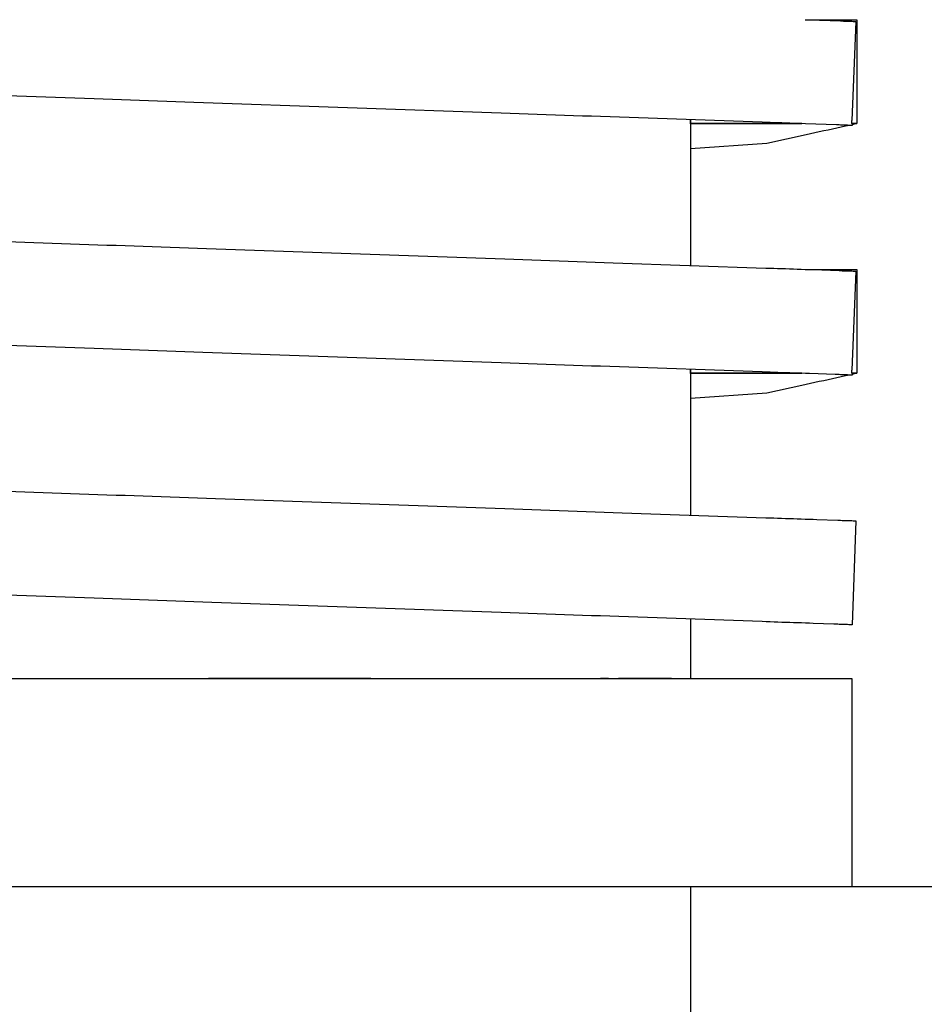
# Model space of a CAD drawing. Units: millimetres. Extents: x -152 to 10382, y -91 to 17004.
# Drawn here: x 939 to 941, y 618 to 621 of the extents above; entities that cross this region are included whole.
import ezdxf

# ---------------------------------------------------------------- set-up
doc = ezdxf.new("R2010")
doc.units = ezdxf.units.MM
doc.layers.add('VG_0_General', color=7, linetype='Continuous')

msp = doc.modelspace()

# ---------------------------------------------------------------- linework, layer by layer
at = {"layer": 'VG_0_General'}
for p, q in [((940.3809, 620.5783), (940.3894, 620.578)), ((940.3809, 620.5783), (940.3894, 620.578)), ((940.3814, 620.5783), (940.3963, 620.5783)), ((940.3814, 620.5783), (940.3963, 620.5783)), ((940.3894, 620.578), (940.457, 620.5757)), ((940.3894, 620.578), (940.457, 620.5757)), ((940.3963, 620.5783), (940.415, 620.5783)), ((940.3963, 620.5783), (940.415, 620.5783)), ((940.415, 620.5783), (940.4337, 620.5783)), ((940.415, 620.5783), (940.4337, 620.5783)), ((940.4337, 620.5783), (940.4523, 620.5783)), ((940.4337, 620.5783), (940.4523, 620.5783)), ((940.4523, 620.5783), (940.471, 620.5783)), ((940.4523, 620.5783), (940.471, 620.5783)), ((940.457, 620.5757), (940.46, 620.5755)), ((940.457, 620.5757), (940.46, 620.5755)), ((940.46, 620.5755), (940.463, 620.5754)), ((940.46, 620.5755), (940.463, 620.5754)), ((940.463, 620.5754), (940.4659, 620.5753)), ((940.463, 620.5754), (940.4659, 620.5753)), ((940.4659, 620.5753), (940.4689, 620.5752)), ((940.4659, 620.5753), (940.4689, 620.5752)), ((940.4689, 620.5752), (940.4718, 620.5751)), ((940.4689, 620.5752), (940.4718, 620.5751)), ((940.471, 620.5783), (940.4897, 620.5783)), ((940.471, 620.5783), (940.4897, 620.5783)), ((940.4718, 620.5751), (940.4748, 620.575)), ((940.4718, 620.5751), (940.4748, 620.575)), ((940.4748, 620.575), (940.4777, 620.5749)), ((940.4748, 620.575), (940.4777, 620.5749)), ((940.4777, 620.5749), (940.4807, 620.5748)), ((940.4777, 620.5749), (940.4807, 620.5748)), ((940.4807, 620.5748), (940.4837, 620.5747)), ((940.4807, 620.5748), (940.4837, 620.5747)), ((940.4896, 620.5745), (940.481, 620.3623)), ((940.4896, 620.5745), (940.481, 620.3623)), ((940.4896, 620.5745), (940.481, 620.3623)), ((940.4837, 620.5747), (940.4866, 620.5746)), ((940.4837, 620.5747), (940.4866, 620.5746)), ((940.4866, 620.5746), (940.4896, 620.5745)), ((940.4866, 620.5746), (940.4896, 620.5745)), ((940.4897, 620.5783), (940.492, 620.5783)), ((940.4897, 620.5783), (940.492, 620.5783)), ((940.492, 620.5783), (940.492, 620.3554)), ((940.492, 620.5783), (940.492, 620.3554)), ((938.8574, 620.4083), (937.8515, 620.4435)), ((938.8574, 620.4083), (937.8515, 620.4435)), ((938.8768, 620.4076), (938.8574, 620.4083)), ((938.8768, 620.4076), (938.8574, 620.4083)), ((938.8962, 620.407), (938.8768, 620.4076)), ((938.8962, 620.407), (938.8768, 620.4076)), ((938.9156, 620.4063), (938.8962, 620.407)), ((938.9156, 620.4063), (938.8962, 620.407)), ((938.935, 620.4056), (938.9156, 620.4063)), ((938.935, 620.4056), (938.9156, 620.4063)), ((938.9544, 620.4049), (938.935, 620.4056)), ((938.9544, 620.4049), (938.935, 620.4056)), ((938.9738, 620.4043), (938.9544, 620.4049)), ((938.9738, 620.4043), (938.9544, 620.4049)), ((938.9932, 620.4036), (938.9738, 620.4043)), ((938.9932, 620.4036), (938.9738, 620.4043)), ((939.0126, 620.4029), (938.9932, 620.4036)), ((939.0126, 620.4029), (938.9932, 620.4036)), ((939.032, 620.4022), (939.0126, 620.4029)), ((939.032, 620.4022), (939.0126, 620.4029)), ((939.0514, 620.4016), (939.032, 620.4022)), ((939.0514, 620.4016), (939.032, 620.4022)), ((939.0708, 620.4009), (939.0514, 620.4016)), ((939.0708, 620.4009), (939.0514, 620.4016)), ((939.7292, 620.3779), (939.0708, 620.4009)), ((939.7292, 620.3779), (939.0708, 620.4009)), ((939.7486, 620.3772), (939.7292, 620.3779)), ((939.7486, 620.3772), (939.7292, 620.3779)), ((939.768, 620.3765), (939.7486, 620.3772)), ((939.768, 620.3765), (939.7486, 620.3772)), ((939.7874, 620.3758), (939.768, 620.3765)), ((939.7874, 620.3758), (939.768, 620.3765)), ((939.8068, 620.3752), (939.7874, 620.3758)), ((939.8068, 620.3752), (939.7874, 620.3758)), ((939.8262, 620.3745), (939.8068, 620.3752)), ((939.8262, 620.3745), (939.8068, 620.3752)), ((939.8456, 620.3738), (939.8262, 620.3745)), ((939.8456, 620.3738), (939.8262, 620.3745)), ((939.865, 620.3731), (939.8456, 620.3738)), ((939.865, 620.3731), (939.8456, 620.3738)), ((939.8844, 620.3725), (939.865, 620.3731)), ((939.8844, 620.3725), (939.865, 620.3731)), ((939.9038, 620.3718), (939.8844, 620.3725)), ((939.9038, 620.3718), (939.8844, 620.3725)), ((939.9232, 620.3711), (939.9038, 620.3718)), ((939.9232, 620.3711), (939.9038, 620.3718)), ((939.9426, 620.3704), (939.9232, 620.3711)), ((939.9426, 620.3704), (939.9232, 620.3711)), ((940.2889, 620.3583), (939.9426, 620.3704)), ((940.2889, 620.3583), (939.9426, 620.3704)), ((940.1345, 620.3637), (940.1345, 620.3552)), ((940.1345, 620.3637), (940.1345, 620.3552)), ((940.1345, 620.3637), (940.1345, 620.3552)), ((940.1351, 620.3637), (940.1351, 620.3554)), ((940.1351, 620.3637), (940.1351, 620.3554)), ((940.1351, 620.3554), (940.1351, 620.3637)), ((940.1351, 620.3554), (940.1351, 620.3637)), ((940.2974, 620.358), (940.2889, 620.3583)), ((940.2974, 620.358), (940.2889, 620.3583)), ((940.3058, 620.3577), (940.2974, 620.358)), ((940.3058, 620.3577), (940.2974, 620.358)), ((940.3142, 620.3575), (940.3058, 620.3577)), ((940.3142, 620.3575), (940.3058, 620.3577)), ((940.3226, 620.3572), (940.3142, 620.3575)), ((940.3226, 620.3572), (940.3142, 620.3575)), ((940.3311, 620.3569), (940.3226, 620.3572)), ((940.3311, 620.3569), (940.3226, 620.3572)), ((940.3395, 620.3566), (940.3311, 620.3569)), ((940.3395, 620.3566), (940.3311, 620.3569)), ((940.3479, 620.3563), (940.3395, 620.3566)), ((940.3479, 620.3563), (940.3395, 620.3566)), ((940.3563, 620.356), (940.3479, 620.3563)), ((940.3563, 620.356), (940.3479, 620.3563)), ((940.3647, 620.3557), (940.3563, 620.356)), ((940.3647, 620.3557), (940.3563, 620.356)), ((940.3732, 620.3554), (940.3647, 620.3557)), ((940.3732, 620.3554), (940.3647, 620.3557)), ((940.4807, 620.3554), (940.481, 620.3623)), ((940.4807, 620.3554), (940.481, 620.3623)), ((940.4807, 620.3554), (940.481, 620.3623)), ((940.1351, 620.3554), (940.1345, 620.3552)), ((940.1351, 620.3554), (940.1345, 620.3552)), ((940.1345, 620.3552), (940.1351, 620.3554)), ((940.1345, 620.3552), (940.1351, 620.3554)), ((940.1351, 620.3551), (940.1345, 620.3552)), ((940.1351, 620.3551), (940.1345, 620.3552)), ((940.1351, 620.3551), (940.1345, 620.3552)), ((940.1351, 620.3551), (940.1345, 620.3552)), ((940.1351, 620.3551), (940.1345, 620.3552)), ((940.1351, 620.3551), (940.1345, 620.3552)), ((940.1351, 620.3551), (940.1345, 620.3552)), ((940.1351, 620.3554), (940.2751, 620.3554)), ((940.1351, 620.3554), (940.2751, 620.3554)), ((940.2751, 620.3554), (940.1351, 620.3554)), ((940.2751, 620.3554), (940.1351, 620.3554)), ((940.1351, 620.3551), (940.1351, 620.0516)), ((940.1351, 620.3551), (940.1351, 620.0516)), ((940.2751, 620.3554), (940.2938, 620.3554)), ((940.2751, 620.3554), (940.2938, 620.3554)), ((940.2938, 620.3554), (940.2751, 620.3554)), ((940.2938, 620.3554), (940.2751, 620.3554)), ((940.2938, 620.3554), (940.3125, 620.3554)), ((940.2938, 620.3554), (940.3125, 620.3554)), ((940.3125, 620.3554), (940.2938, 620.3554)), ((940.3125, 620.3554), (940.2938, 620.3554)), ((940.3125, 620.3554), (940.3312, 620.3554)), ((940.3125, 620.3554), (940.3312, 620.3554)), ((940.3312, 620.3554), (940.3125, 620.3554)), ((940.3312, 620.3554), (940.3125, 620.3554)), ((940.3312, 620.3554), (940.3499, 620.3554)), ((940.3312, 620.3554), (940.3499, 620.3554)), ((940.3499, 620.3554), (940.3312, 620.3554)), ((940.3499, 620.3554), (940.3312, 620.3554)), ((940.3499, 620.3554), (940.3686, 620.3554)), ((940.3499, 620.3554), (940.3686, 620.3554)), ((940.3686, 620.3554), (940.3499, 620.3554)), ((940.3686, 620.3554), (940.3499, 620.3554)), ((940.3686, 620.3554), (940.3736, 620.3554)), ((940.3686, 620.3554), (940.3736, 620.3554)), ((940.3736, 620.3554), (940.3686, 620.3554)), ((940.3736, 620.3554), (940.3686, 620.3554)), ((940.3816, 620.3551), (940.3732, 620.3554)), ((940.3816, 620.3551), (940.3732, 620.3554)), ((940.448, 620.3528), (940.3816, 620.3551)), ((940.448, 620.3528), (940.3816, 620.3551)), ((940.4019, 620.3355), (940.3925, 620.3335)), ((940.4019, 620.3355), (940.3925, 620.3335)), ((940.4113, 620.3376), (940.4019, 620.3355)), ((940.4113, 620.3376), (940.4019, 620.3355)), ((940.4207, 620.3397), (940.4113, 620.3376)), ((940.4207, 620.3397), (940.4113, 620.3376)), ((940.43, 620.3417), (940.4207, 620.3397)), ((940.43, 620.3417), (940.4207, 620.3397)), ((940.4394, 620.3438), (940.43, 620.3417)), ((940.4394, 620.3438), (940.43, 620.3417)), ((940.4488, 620.3459), (940.4394, 620.3438)), ((940.4488, 620.3459), (940.4394, 620.3438)), ((940.451, 620.3527), (940.448, 620.3528)), ((940.451, 620.3527), (940.448, 620.3528)), ((940.4582, 620.3479), (940.4488, 620.3459)), ((940.4582, 620.3479), (940.4488, 620.3459)), ((940.4539, 620.3526), (940.451, 620.3527)), ((940.4539, 620.3526), (940.451, 620.3527)), ((940.4569, 620.3525), (940.4539, 620.3526)), ((940.4569, 620.3525), (940.4539, 620.3526)), ((940.4599, 620.3524), (940.4569, 620.3525)), ((940.4599, 620.3524), (940.4569, 620.3525)), ((940.4676, 620.35), (940.4582, 620.3479)), ((940.4676, 620.35), (940.4582, 620.3479)), ((940.4628, 620.3523), (940.4599, 620.3524)), ((940.4628, 620.3523), (940.4599, 620.3524)), ((940.4658, 620.3522), (940.4628, 620.3523)), ((940.4658, 620.3522), (940.4628, 620.3523)), ((940.4687, 620.3521), (940.4658, 620.3522)), ((940.4687, 620.3521), (940.4658, 620.3522)), ((940.4758, 620.3518), (940.4676, 620.35)), ((940.4758, 620.3518), (940.4676, 620.35)), ((940.4717, 620.352), (940.4687, 620.3521)), ((940.4717, 620.352), (940.4687, 620.3521)), ((940.4746, 620.3518), (940.4717, 620.352)), ((940.4746, 620.3518), (940.4717, 620.352)), ((940.4776, 620.3517), (940.4746, 620.3518)), ((940.4776, 620.3517), (940.4746, 620.3518)), ((940.4818, 620.3516), (940.4776, 620.3517)), ((940.4818, 620.3516), (940.4776, 620.3517)), ((940.4819, 620.3551), (940.4807, 620.3554)), ((940.4819, 620.3551), (940.4807, 620.3554)), ((940.4819, 620.3551), (940.4807, 620.3554)), ((940.4807, 620.3554), (940.492, 620.3554)), ((940.4807, 620.3554), (940.492, 620.3554)), ((940.492, 620.3554), (940.4807, 620.3554)), ((940.492, 620.3554), (940.4807, 620.3554)), ((940.4819, 620.3551), (940.4818, 620.3516)), ((940.4819, 620.3551), (940.4818, 620.3516)), ((940.4863, 620.3541), (940.4819, 620.3531)), ((940.4863, 620.3541), (940.4819, 620.3531)), ((940.492, 620.3554), (940.4863, 620.3541)), ((940.492, 620.3554), (940.4863, 620.3541)), ((940.3831, 620.3314), (940.299, 620.3129)), ((940.3831, 620.3314), (940.299, 620.3129)), ((940.3925, 620.3335), (940.3831, 620.3314)), ((940.3925, 620.3335), (940.3831, 620.3314)), ((940.299, 620.3129), (940.1351, 620.3016)), ((940.299, 620.3129), (940.1351, 620.3016)), ((937.8677, 620.1308), (938.8652, 620.0959)), ((937.8677, 620.1308), (938.8652, 620.0959)), ((938.8652, 620.0959), (938.8846, 620.0952)), ((938.8652, 620.0959), (938.8846, 620.0952)), ((938.8846, 620.0952), (938.904, 620.0946)), ((938.8846, 620.0952), (938.904, 620.0946)), ((938.904, 620.0946), (938.9234, 620.0939)), ((938.904, 620.0946), (938.9234, 620.0939)), ((938.9234, 620.0939), (938.9428, 620.0932)), ((938.9234, 620.0939), (938.9428, 620.0932)), ((938.9428, 620.0932), (938.9622, 620.0925)), ((938.9428, 620.0932), (938.9622, 620.0925)), ((938.9622, 620.0925), (938.9816, 620.0919)), ((938.9622, 620.0925), (938.9816, 620.0919)), ((938.9816, 620.0919), (939.001, 620.0912)), ((938.9816, 620.0919), (939.001, 620.0912)), ((939.001, 620.0912), (939.0204, 620.0905)), ((939.001, 620.0912), (939.0204, 620.0905)), ((939.0204, 620.0905), (939.0398, 620.0898)), ((939.0204, 620.0905), (939.0398, 620.0898)), ((939.0398, 620.0898), (939.0592, 620.0891)), ((939.0398, 620.0898), (939.0592, 620.0891)), ((939.0592, 620.0891), (939.0786, 620.0885)), ((939.0592, 620.0891), (939.0786, 620.0885)), ((939.0786, 620.0885), (939.0979, 620.0878)), ((939.0786, 620.0885), (939.0979, 620.0878)), ((939.0979, 620.0878), (939.737, 620.0655)), ((939.0979, 620.0878), (939.737, 620.0655)), ((939.737, 620.0655), (939.7564, 620.0648)), ((939.737, 620.0655), (939.7564, 620.0648)), ((939.7564, 620.0648), (939.7758, 620.0641)), ((939.7564, 620.0648), (939.7758, 620.0641)), ((939.7758, 620.0641), (939.7952, 620.0634)), ((939.7758, 620.0641), (939.7952, 620.0634)), ((939.7952, 620.0634), (939.8146, 620.0628)), ((939.7952, 620.0634), (939.8146, 620.0628)), ((939.8146, 620.0628), (939.834, 620.0621)), ((939.8146, 620.0628), (939.834, 620.0621)), ((939.834, 620.0621), (939.8534, 620.0614)), ((939.834, 620.0621), (939.8534, 620.0614)), ((939.8534, 620.0614), (939.8728, 620.0607)), ((939.8534, 620.0614), (939.8728, 620.0607)), ((939.8728, 620.0607), (939.8922, 620.0601)), ((939.8728, 620.0607), (939.8922, 620.0601)), ((939.8922, 620.0601), (939.9116, 620.0594)), ((939.8922, 620.0601), (939.9116, 620.0594)), ((939.9116, 620.0594), (939.931, 620.0587)), ((939.9116, 620.0594), (939.931, 620.0587)), ((939.931, 620.0587), (939.9504, 620.058)), ((939.931, 620.0587), (939.9504, 620.058)), ((939.9504, 620.058), (939.9697, 620.0573)), ((939.9504, 620.058), (939.9697, 620.0573)), ((939.9697, 620.0573), (940.2967, 620.0459)), ((939.9697, 620.0573), (940.2967, 620.0459)), ((940.2967, 620.0459), (940.3052, 620.0456)), ((940.2967, 620.0459), (940.3052, 620.0456)), ((940.3052, 620.0456), (940.3136, 620.0453)), ((940.3052, 620.0456), (940.3136, 620.0453)), ((940.3136, 620.0453), (940.322, 620.045)), ((940.3136, 620.0453), (940.322, 620.045)), ((940.322, 620.045), (940.3304, 620.0448)), ((940.322, 620.045), (940.3304, 620.0448)), ((940.3304, 620.0448), (940.3388, 620.0445)), ((940.3304, 620.0448), (940.3388, 620.0445)), ((940.3388, 620.0445), (940.3473, 620.0442)), ((940.3388, 620.0445), (940.3473, 620.0442)), ((940.3473, 620.0442), (940.3557, 620.0439)), ((940.3473, 620.0442), (940.3557, 620.0439)), ((940.3557, 620.0439), (940.3641, 620.0436)), ((940.3557, 620.0439), (940.3641, 620.0436)), ((940.3641, 620.0436), (940.3725, 620.0433)), ((940.3641, 620.0436), (940.3725, 620.0433)), ((940.3725, 620.0433), (940.3809, 620.043)), ((940.3725, 620.0433), (940.3809, 620.043)), ((940.3809, 620.043), (940.3894, 620.0427)), ((940.3809, 620.043), (940.3894, 620.0427)), ((940.3814, 620.043), (940.3963, 620.043)), ((940.3814, 620.043), (940.3963, 620.043)), ((940.3894, 620.0427), (940.3978, 620.0424)), ((940.3894, 620.0427), (940.3978, 620.0424)), ((940.3963, 620.043), (940.415, 620.043)), ((940.3963, 620.043), (940.415, 620.043)), ((940.3978, 620.0424), (940.4541, 620.0404)), ((940.3978, 620.0424), (940.4541, 620.0404)), ((940.415, 620.043), (940.4337, 620.043)), ((940.415, 620.043), (940.4337, 620.043)), ((940.4337, 620.043), (940.4523, 620.043)), ((940.4337, 620.043), (940.4523, 620.043)), ((940.4523, 620.043), (940.471, 620.043)), ((940.4523, 620.043), (940.471, 620.043)), ((940.4541, 620.0404), (940.457, 620.0403)), ((940.4541, 620.0404), (940.457, 620.0403)), ((940.457, 620.0403), (940.46, 620.0402)), ((940.457, 620.0403), (940.46, 620.0402)), ((940.46, 620.0402), (940.463, 620.0401)), ((940.46, 620.0402), (940.463, 620.0401)), ((940.463, 620.0401), (940.4659, 620.04)), ((940.463, 620.0401), (940.4659, 620.04)), ((940.4659, 620.04), (940.4689, 620.0399)), ((940.4659, 620.04), (940.4689, 620.0399)), ((940.4689, 620.0399), (940.4718, 620.0398)), ((940.4689, 620.0399), (940.4718, 620.0398)), ((940.471, 620.043), (940.4897, 620.043)), ((940.471, 620.043), (940.4897, 620.043)), ((940.4718, 620.0398), (940.4748, 620.0397)), ((940.4718, 620.0398), (940.4748, 620.0397)), ((940.4748, 620.0397), (940.4777, 620.0396)), ((940.4748, 620.0397), (940.4777, 620.0396)), ((940.4777, 620.0396), (940.4807, 620.0395)), ((940.4777, 620.0396), (940.4807, 620.0395)), ((940.4807, 620.0395), (940.4837, 620.0394)), ((940.4807, 620.0395), (940.4837, 620.0394)), ((940.4896, 620.0392), (940.481, 619.8269)), ((940.4896, 620.0392), (940.481, 619.8269)), ((940.4896, 620.0392), (940.481, 619.8269)), ((940.4837, 620.0394), (940.4866, 620.0393)), ((940.4837, 620.0394), (940.4866, 620.0393)), ((940.4866, 620.0393), (940.4896, 620.0392)), ((940.4866, 620.0393), (940.4896, 620.0392)), ((940.4897, 620.043), (940.492, 620.043)), ((940.4897, 620.043), (940.492, 620.043)), ((940.492, 620.043), (940.492, 619.8201)), ((940.492, 620.043), (940.492, 619.8201)), ((938.8574, 619.873), (937.8599, 619.9078)), ((938.8574, 619.873), (937.8599, 619.9078)), ((938.8768, 619.8723), (938.8574, 619.873)), ((938.8768, 619.8723), (938.8574, 619.873)), ((938.8962, 619.8716), (938.8768, 619.8723)), ((938.8962, 619.8716), (938.8768, 619.8723)), ((938.9156, 619.871), (938.8962, 619.8716)), ((938.9156, 619.871), (938.8962, 619.8716)), ((938.935, 619.8703), (938.9156, 619.871)), ((938.935, 619.8703), (938.9156, 619.871)), ((938.9544, 619.8696), (938.935, 619.8703)), ((938.9544, 619.8696), (938.935, 619.8703)), ((938.9738, 619.8689), (938.9544, 619.8696)), ((938.9738, 619.8689), (938.9544, 619.8696)), ((938.9932, 619.8683), (938.9738, 619.8689)), ((938.9932, 619.8683), (938.9738, 619.8689)), ((939.0126, 619.8676), (938.9932, 619.8683)), ((939.0126, 619.8676), (938.9932, 619.8683)), ((939.032, 619.8669), (939.0126, 619.8676)), ((939.032, 619.8669), (939.0126, 619.8676)), ((939.0514, 619.8662), (939.032, 619.8669)), ((939.0514, 619.8662), (939.032, 619.8669)), ((939.0708, 619.8656), (939.0514, 619.8662)), ((939.0708, 619.8656), (939.0514, 619.8662)), ((939.0902, 619.8649), (939.0708, 619.8656)), ((939.0902, 619.8649), (939.0708, 619.8656)), ((939.7292, 619.8426), (939.0902, 619.8649)), ((939.7292, 619.8426), (939.0902, 619.8649)), ((939.7486, 619.8419), (939.7292, 619.8426)), ((939.7486, 619.8419), (939.7292, 619.8426)), ((939.768, 619.8412), (939.7486, 619.8419)), ((939.768, 619.8412), (939.7486, 619.8419)), ((939.7874, 619.8405), (939.768, 619.8412)), ((939.7874, 619.8405), (939.768, 619.8412)), ((939.8068, 619.8399), (939.7874, 619.8405)), ((939.8068, 619.8399), (939.7874, 619.8405)), ((939.8262, 619.8392), (939.8068, 619.8399)), ((939.8262, 619.8392), (939.8068, 619.8399)), ((939.8456, 619.8385), (939.8262, 619.8392)), ((939.8456, 619.8385), (939.8262, 619.8392)), ((939.865, 619.8378), (939.8456, 619.8385)), ((939.865, 619.8378), (939.8456, 619.8385)), ((939.8844, 619.8371), (939.865, 619.8378)), ((939.8844, 619.8371), (939.865, 619.8378)), ((939.9038, 619.8365), (939.8844, 619.8371)), ((939.9038, 619.8365), (939.8844, 619.8371)), ((939.9232, 619.8358), (939.9038, 619.8365)), ((939.9232, 619.8358), (939.9038, 619.8365)), ((939.9426, 619.8351), (939.9232, 619.8358)), ((939.9426, 619.8351), (939.9232, 619.8358)), ((939.962, 619.8344), (939.9426, 619.8351)), ((939.962, 619.8344), (939.9426, 619.8351)), ((940.2889, 619.823), (939.962, 619.8344)), ((940.2889, 619.823), (939.962, 619.8344)), ((940.1345, 619.8284), (940.1345, 619.8199)), ((940.1345, 619.8284), (940.1345, 619.8199)), ((940.1345, 619.8284), (940.1345, 619.8199)), ((940.1351, 619.8284), (940.1351, 619.8201)), ((940.1351, 619.8284), (940.1351, 619.8201)), ((940.1351, 619.8201), (940.1351, 619.8284)), ((940.1351, 619.8201), (940.1351, 619.8284)), ((940.1351, 619.8201), (940.1345, 619.8199)), ((940.1351, 619.8201), (940.1345, 619.8199)), ((940.1345, 619.8199), (940.1351, 619.8201)), ((940.1345, 619.8199), (940.1351, 619.8201)), ((940.1351, 619.8198), (940.1345, 619.8199)), ((940.1351, 619.8198), (940.1345, 619.8199)), ((940.1351, 619.8198), (940.1345, 619.8199)), ((940.1351, 619.8198), (940.1345, 619.8199)), ((940.1351, 619.8198), (940.1345, 619.8199)), ((940.1351, 619.8198), (940.1345, 619.8199)), ((940.1351, 619.8198), (940.1345, 619.8199)), ((940.1351, 619.8201), (940.2564, 619.8201)), ((940.1351, 619.8201), (940.2564, 619.8201)), ((940.2564, 619.8201), (940.1351, 619.8201)), ((940.2564, 619.8201), (940.1351, 619.8201)), ((940.1351, 619.8198), (940.1351, 619.5163)), ((940.1351, 619.8198), (940.1351, 619.5163)), ((940.2564, 619.8201), (940.2751, 619.8201)), ((940.2564, 619.8201), (940.2751, 619.8201)), ((940.2751, 619.8201), (940.2564, 619.8201)), ((940.2751, 619.8201), (940.2564, 619.8201)), ((940.2751, 619.8201), (940.2938, 619.8201)), ((940.2751, 619.8201), (940.2938, 619.8201)), ((940.2938, 619.8201), (940.2751, 619.8201)), ((940.2938, 619.8201), (940.2751, 619.8201)), ((940.2974, 619.8227), (940.2889, 619.823)), ((940.2974, 619.8227), (940.2889, 619.823)), ((940.2938, 619.8201), (940.3125, 619.8201)), ((940.2938, 619.8201), (940.3125, 619.8201)), ((940.3125, 619.8201), (940.2938, 619.8201)), ((940.3125, 619.8201), (940.2938, 619.8201)), ((940.3058, 619.8224), (940.2974, 619.8227)), ((940.3058, 619.8224), (940.2974, 619.8227)), ((940.3142, 619.8221), (940.3058, 619.8224)), ((940.3142, 619.8221), (940.3058, 619.8224)), ((940.3125, 619.8201), (940.3312, 619.8201)), ((940.3125, 619.8201), (940.3312, 619.8201)), ((940.3312, 619.8201), (940.3125, 619.8201)), ((940.3312, 619.8201), (940.3125, 619.8201)), ((940.3226, 619.8218), (940.3142, 619.8221)), ((940.3226, 619.8218), (940.3142, 619.8221)), ((940.3311, 619.8215), (940.3226, 619.8218)), ((940.3311, 619.8215), (940.3226, 619.8218)), ((940.3395, 619.8213), (940.3311, 619.8215)), ((940.3395, 619.8213), (940.3311, 619.8215)), ((940.3312, 619.8201), (940.3499, 619.8201)), ((940.3312, 619.8201), (940.3499, 619.8201)), ((940.3499, 619.8201), (940.3312, 619.8201)), ((940.3499, 619.8201), (940.3312, 619.8201)), ((940.3479, 619.821), (940.3395, 619.8213)), ((940.3479, 619.821), (940.3395, 619.8213)), ((940.3563, 619.8207), (940.3479, 619.821)), ((940.3563, 619.8207), (940.3479, 619.821)), ((940.3499, 619.8201), (940.3686, 619.8201)), ((940.3499, 619.8201), (940.3686, 619.8201)), ((940.3686, 619.8201), (940.3499, 619.8201)), ((940.3686, 619.8201), (940.3499, 619.8201)), ((940.3647, 619.8204), (940.3563, 619.8207)), ((940.3647, 619.8204), (940.3563, 619.8207)), ((940.3732, 619.8201), (940.3647, 619.8204)), ((940.3732, 619.8201), (940.3647, 619.8204)), ((940.3686, 619.8201), (940.3736, 619.8201)), ((940.3686, 619.8201), (940.3736, 619.8201)), ((940.3736, 619.8201), (940.3686, 619.8201)), ((940.3736, 619.8201), (940.3686, 619.8201)), ((940.3816, 619.8198), (940.3732, 619.8201)), ((940.3816, 619.8198), (940.3732, 619.8201)), ((940.39, 619.8195), (940.3816, 619.8198)), ((940.39, 619.8195), (940.3816, 619.8198)), ((940.4451, 619.8176), (940.39, 619.8195)), ((940.4451, 619.8176), (940.39, 619.8195)), ((940.4394, 619.8085), (940.43, 619.8064)), ((940.4394, 619.8085), (940.43, 619.8064)), ((940.4488, 619.8105), (940.4394, 619.8085)), ((940.4488, 619.8105), (940.4394, 619.8085)), ((940.448, 619.8175), (940.4451, 619.8176)), ((940.448, 619.8175), (940.4451, 619.8176)), ((940.451, 619.8174), (940.448, 619.8175)), ((940.451, 619.8174), (940.448, 619.8175)), ((940.4582, 619.8126), (940.4488, 619.8105)), ((940.4582, 619.8126), (940.4488, 619.8105)), ((940.4539, 619.8173), (940.451, 619.8174)), ((940.4539, 619.8173), (940.451, 619.8174)), ((940.4569, 619.8171), (940.4539, 619.8173)), ((940.4569, 619.8171), (940.4539, 619.8173)), ((940.4599, 619.817), (940.4569, 619.8171)), ((940.4599, 619.817), (940.4569, 619.8171)), ((940.4676, 619.8147), (940.4582, 619.8126)), ((940.4676, 619.8147), (940.4582, 619.8126)), ((940.4628, 619.8169), (940.4599, 619.817)), ((940.4628, 619.8169), (940.4599, 619.817)), ((940.4658, 619.8168), (940.4628, 619.8169)), ((940.4658, 619.8168), (940.4628, 619.8169)), ((940.4687, 619.8167), (940.4658, 619.8168)), ((940.4687, 619.8167), (940.4658, 619.8168)), ((940.4758, 619.8165), (940.4676, 619.8147)), ((940.4758, 619.8165), (940.4676, 619.8147)), ((940.4717, 619.8166), (940.4687, 619.8167)), ((940.4717, 619.8166), (940.4687, 619.8167)), ((940.4746, 619.8165), (940.4717, 619.8166)), ((940.4746, 619.8165), (940.4717, 619.8166)), ((940.4776, 619.8164), (940.4746, 619.8165)), ((940.4776, 619.8164), (940.4746, 619.8165)), ((940.4818, 619.8163), (940.4776, 619.8164)), ((940.4818, 619.8163), (940.4776, 619.8164)), ((940.4807, 619.8201), (940.481, 619.8269)), ((940.4807, 619.8201), (940.481, 619.8269)), ((940.4807, 619.8201), (940.481, 619.8269)), ((940.4819, 619.8198), (940.4807, 619.8201)), ((940.4819, 619.8198), (940.4807, 619.8201)), ((940.4819, 619.8198), (940.4807, 619.8201)), ((940.4807, 619.8201), (940.492, 619.8201)), ((940.4807, 619.8201), (940.492, 619.8201)), ((940.492, 619.8201), (940.4807, 619.8201)), ((940.492, 619.8201), (940.4807, 619.8201)), ((940.4819, 619.8198), (940.4818, 619.8163)), ((940.4819, 619.8198), (940.4818, 619.8163)), ((940.4863, 619.8188), (940.4819, 619.8178)), ((940.4863, 619.8188), (940.4819, 619.8178)), ((940.492, 619.8201), (940.4863, 619.8188)), ((940.492, 619.8201), (940.4863, 619.8188)), ((940.3737, 619.794), (940.299, 619.7775)), ((940.3737, 619.794), (940.299, 619.7775)), ((940.3831, 619.7961), (940.3737, 619.794)), ((940.3831, 619.7961), (940.3737, 619.794)), ((940.3925, 619.7981), (940.3831, 619.7961)), ((940.3925, 619.7981), (940.3831, 619.7961)), ((940.4019, 619.8002), (940.3925, 619.7981)), ((940.4019, 619.8002), (940.3925, 619.7981)), ((940.4113, 619.8023), (940.4019, 619.8002)), ((940.4113, 619.8023), (940.4019, 619.8002)), ((940.4207, 619.8043), (940.4113, 619.8023)), ((940.4207, 619.8043), (940.4113, 619.8023)), ((940.43, 619.8064), (940.4207, 619.8043)), ((940.43, 619.8064), (940.4207, 619.8043)), ((940.299, 619.7775), (940.1351, 619.7663)), ((940.299, 619.7775), (940.1351, 619.7663)), ((937.8761, 619.5951), (938.8652, 619.5606)), ((937.8761, 619.5951), (938.8652, 619.5606)), ((938.8652, 619.5606), (938.8846, 619.5599)), ((938.8652, 619.5606), (938.8846, 619.5599)), ((938.8846, 619.5599), (938.904, 619.5592)), ((938.8846, 619.5599), (938.904, 619.5592)), ((938.904, 619.5592), (938.9234, 619.5586)), ((938.904, 619.5592), (938.9234, 619.5586)), ((938.9234, 619.5586), (938.9428, 619.5579)), ((938.9234, 619.5586), (938.9428, 619.5579)), ((938.9428, 619.5579), (938.9622, 619.5572)), ((938.9428, 619.5579), (938.9622, 619.5572)), ((938.9622, 619.5572), (938.9816, 619.5565)), ((938.9622, 619.5572), (938.9816, 619.5565)), ((938.9816, 619.5565), (939.001, 619.5559)), ((938.9816, 619.5565), (939.001, 619.5559)), ((939.001, 619.5559), (939.0204, 619.5552)), ((939.001, 619.5559), (939.0204, 619.5552)), ((939.0204, 619.5552), (939.0398, 619.5545)), ((939.0204, 619.5552), (939.0398, 619.5545)), ((939.0398, 619.5545), (939.0592, 619.5538)), ((939.0398, 619.5545), (939.0592, 619.5538)), ((939.0592, 619.5538), (939.0786, 619.5531)), ((939.0592, 619.5538), (939.0786, 619.5531)), ((939.0786, 619.5531), (939.0979, 619.5525)), ((939.0786, 619.5531), (939.0979, 619.5525)), ((939.0979, 619.5525), (939.1173, 619.5518)), ((939.0979, 619.5525), (939.1173, 619.5518)), ((939.1173, 619.5518), (939.737, 619.5302)), ((939.1173, 619.5518), (939.737, 619.5302)), ((939.737, 619.5302), (939.7564, 619.5295)), ((939.737, 619.5302), (939.7564, 619.5295)), ((939.7564, 619.5295), (939.7758, 619.5288)), ((939.7564, 619.5295), (939.7758, 619.5288)), ((939.7758, 619.5288), (939.7952, 619.5281)), ((939.7758, 619.5288), (939.7952, 619.5281)), ((939.7952, 619.5281), (939.8146, 619.5274)), ((939.7952, 619.5281), (939.8146, 619.5274)), ((939.8146, 619.5274), (939.834, 619.5268)), ((939.8146, 619.5274), (939.834, 619.5268)), ((939.834, 619.5268), (939.8534, 619.5261)), ((939.834, 619.5268), (939.8534, 619.5261)), ((939.8534, 619.5261), (939.8728, 619.5254)), ((939.8534, 619.5261), (939.8728, 619.5254)), ((939.8728, 619.5254), (939.8922, 619.5247)), ((939.8728, 619.5254), (939.8922, 619.5247)), ((939.8922, 619.5247), (939.9116, 619.5241)), ((939.8922, 619.5247), (939.9116, 619.5241)), ((939.9116, 619.5241), (939.931, 619.5234)), ((939.9116, 619.5241), (939.931, 619.5234)), ((939.931, 619.5234), (939.9504, 619.5227)), ((939.931, 619.5234), (939.9504, 619.5227)), ((939.9504, 619.5227), (939.9697, 619.522)), ((939.9504, 619.5227), (939.9697, 619.522)), ((939.9697, 619.522), (939.9891, 619.5213)), ((939.9697, 619.522), (939.9891, 619.5213)), ((939.9891, 619.5213), (940.2967, 619.5106)), ((939.9891, 619.5213), (940.2967, 619.5106)), ((940.2967, 619.5106), (940.3052, 619.5103)), ((940.2967, 619.5106), (940.3052, 619.5103)), ((940.3052, 619.5103), (940.3136, 619.51)), ((940.3052, 619.5103), (940.3136, 619.51)), ((940.3136, 619.51), (940.322, 619.5097)), ((940.3136, 619.51), (940.322, 619.5097)), ((940.322, 619.5097), (940.3304, 619.5094)), ((940.322, 619.5097), (940.3304, 619.5094)), ((940.3304, 619.5094), (940.3388, 619.5091)), ((940.3304, 619.5094), (940.3388, 619.5091)), ((940.3388, 619.5091), (940.3473, 619.5088)), ((940.3388, 619.5091), (940.3473, 619.5088)), ((940.3473, 619.5088), (940.3557, 619.5086)), ((940.3473, 619.5088), (940.3557, 619.5086)), ((940.3557, 619.5086), (940.3641, 619.5083)), ((940.3557, 619.5086), (940.3641, 619.5083)), ((940.3641, 619.5083), (940.3725, 619.508)), ((940.3641, 619.5083), (940.3725, 619.508)), ((940.3725, 619.508), (940.3809, 619.5077)), ((940.3725, 619.508), (940.3809, 619.5077)), ((940.3809, 619.5077), (940.3894, 619.5074)), ((940.3809, 619.5077), (940.3894, 619.5074)), ((940.3894, 619.5074), (940.3978, 619.5071)), ((940.3894, 619.5074), (940.3978, 619.5071)), ((940.3978, 619.5071), (940.4062, 619.5068)), ((940.3978, 619.5071), (940.4062, 619.5068)), ((940.4062, 619.5068), (940.4511, 619.5052)), ((940.4062, 619.5068), (940.4511, 619.5052)), ((940.4511, 619.5052), (940.4541, 619.5051)), ((940.4511, 619.5052), (940.4541, 619.5051)), ((940.4541, 619.5051), (940.457, 619.505)), ((940.4541, 619.5051), (940.457, 619.505)), ((940.457, 619.505), (940.46, 619.5049)), ((940.457, 619.505), (940.46, 619.5049)), ((940.46, 619.5049), (940.463, 619.5048)), ((940.46, 619.5049), (940.463, 619.5048)), ((940.463, 619.5048), (940.4659, 619.5047)), ((940.463, 619.5048), (940.4659, 619.5047)), ((940.4659, 619.5047), (940.4689, 619.5046)), ((940.4659, 619.5047), (940.4689, 619.5046)), ((940.4689, 619.5046), (940.4718, 619.5045)), ((940.4689, 619.5046), (940.4718, 619.5045)), ((940.4718, 619.5045), (940.4748, 619.5044)), ((940.4718, 619.5045), (940.4748, 619.5044)), ((940.4748, 619.5044), (940.4777, 619.5043)), ((940.4748, 619.5044), (940.4777, 619.5043)), ((940.4777, 619.5043), (940.4807, 619.5042)), ((940.4777, 619.5043), (940.4807, 619.5042)), ((940.4807, 619.5042), (940.4837, 619.5041)), ((940.4807, 619.5042), (940.4837, 619.5041)), ((940.4896, 619.5039), (940.4818, 619.281)), ((940.4896, 619.5039), (940.4818, 619.281)), ((940.4837, 619.5041), (940.4866, 619.504)), ((940.4837, 619.5041), (940.4866, 619.504)), ((940.4866, 619.504), (940.4896, 619.5039)), ((940.4866, 619.504), (940.4896, 619.5039)), ((938.8574, 619.3377), (937.8684, 619.3722)), ((938.8574, 619.3377), (937.8684, 619.3722)), ((938.8768, 619.337), (938.8574, 619.3377)), ((938.8768, 619.337), (938.8574, 619.3377)), ((938.8962, 619.3363), (938.8768, 619.337)), ((938.8962, 619.3363), (938.8768, 619.337)), ((938.9156, 619.3357), (938.8962, 619.3363)), ((938.9156, 619.3357), (938.8962, 619.3363)), ((938.935, 619.335), (938.9156, 619.3357)), ((938.935, 619.335), (938.9156, 619.3357)), ((938.9544, 619.3343), (938.935, 619.335)), ((938.9544, 619.3343), (938.935, 619.335)), ((938.9738, 619.3336), (938.9544, 619.3343)), ((938.9738, 619.3336), (938.9544, 619.3343)), ((938.9932, 619.3329), (938.9738, 619.3336)), ((938.9932, 619.3329), (938.9738, 619.3336)), ((939.0126, 619.3323), (938.9932, 619.3329)), ((939.0126, 619.3323), (938.9932, 619.3329)), ((939.032, 619.3316), (939.0126, 619.3323)), ((939.032, 619.3316), (939.0126, 619.3323)), ((939.0514, 619.3309), (939.032, 619.3316)), ((939.0514, 619.3309), (939.032, 619.3316)), ((939.0708, 619.3302), (939.0514, 619.3309)), ((939.0708, 619.3302), (939.0514, 619.3309)), ((939.0902, 619.3296), (939.0708, 619.3302)), ((939.0902, 619.3296), (939.0708, 619.3302)), ((939.1096, 619.3289), (939.0902, 619.3296)), ((939.1096, 619.3289), (939.0902, 619.3296)), ((939.7292, 619.3072), (939.1096, 619.3289)), ((939.7292, 619.3072), (939.1096, 619.3289)), ((939.7486, 619.3066), (939.7292, 619.3072)), ((939.7486, 619.3066), (939.7292, 619.3072)), ((939.768, 619.3059), (939.7486, 619.3066)), ((939.768, 619.3059), (939.7486, 619.3066)), ((939.7874, 619.3052), (939.768, 619.3059)), ((939.7874, 619.3052), (939.768, 619.3059)), ((939.8068, 619.3045), (939.7874, 619.3052)), ((939.8068, 619.3045), (939.7874, 619.3052)), ((939.8262, 619.3039), (939.8068, 619.3045)), ((939.8262, 619.3039), (939.8068, 619.3045)), ((939.8456, 619.3032), (939.8262, 619.3039)), ((939.8456, 619.3032), (939.8262, 619.3039)), ((939.865, 619.3025), (939.8456, 619.3032)), ((939.865, 619.3025), (939.8456, 619.3032)), ((939.8844, 619.3018), (939.865, 619.3025)), ((939.8844, 619.3018), (939.865, 619.3025)), ((939.9038, 619.3011), (939.8844, 619.3018)), ((939.9038, 619.3011), (939.8844, 619.3018)), ((939.9232, 619.3005), (939.9038, 619.3011)), ((939.9232, 619.3005), (939.9038, 619.3011)), ((939.9426, 619.2998), (939.9232, 619.3005)), ((939.9426, 619.2998), (939.9232, 619.3005)), ((939.962, 619.2991), (939.9426, 619.2998)), ((939.962, 619.2991), (939.9426, 619.2998)), ((939.9814, 619.2984), (939.962, 619.2991)), ((939.9814, 619.2984), (939.962, 619.2991)), ((940.2889, 619.2877), (939.9814, 619.2984)), ((940.2889, 619.2877), (939.9814, 619.2984)), ((940.1351, 619.2931), (940.1351, 619.1656)), ((940.1351, 619.2931), (940.1351, 619.1656)), ((940.2974, 619.2874), (940.2889, 619.2877)), ((940.2974, 619.2874), (940.2889, 619.2877)), ((940.3058, 619.2871), (940.2974, 619.2874)), ((940.3058, 619.2871), (940.2974, 619.2874)), ((940.3142, 619.2868), (940.3058, 619.2871)), ((940.3142, 619.2868), (940.3058, 619.2871)), ((940.3226, 619.2865), (940.3142, 619.2868)), ((940.3226, 619.2865), (940.3142, 619.2868)), ((940.3311, 619.2862), (940.3226, 619.2865)), ((940.3311, 619.2862), (940.3226, 619.2865)), ((940.3395, 619.2859), (940.3311, 619.2862)), ((940.3395, 619.2859), (940.3311, 619.2862)), ((940.3479, 619.2856), (940.3395, 619.2859)), ((940.3479, 619.2856), (940.3395, 619.2859)), ((940.3563, 619.2853), (940.3479, 619.2856)), ((940.3563, 619.2853), (940.3479, 619.2856)), ((940.3647, 619.285), (940.3563, 619.2853)), ((940.3647, 619.285), (940.3563, 619.2853)), ((940.3732, 619.2848), (940.3647, 619.285)), ((940.3732, 619.2848), (940.3647, 619.285)), ((940.3816, 619.2845), (940.3732, 619.2848)), ((940.3816, 619.2845), (940.3732, 619.2848)), ((940.39, 619.2842), (940.3816, 619.2845)), ((940.39, 619.2842), (940.3816, 619.2845)), ((940.3984, 619.2839), (940.39, 619.2842)), ((940.3984, 619.2839), (940.39, 619.2842)), ((940.4421, 619.2823), (940.3984, 619.2839)), ((940.4421, 619.2823), (940.3984, 619.2839)), ((940.4451, 619.2822), (940.4421, 619.2823)), ((940.4451, 619.2822), (940.4421, 619.2823)), ((940.448, 619.2821), (940.4451, 619.2822)), ((940.448, 619.2821), (940.4451, 619.2822)), ((940.451, 619.282), (940.448, 619.2821)), ((940.451, 619.282), (940.448, 619.2821)), ((940.4539, 619.2819), (940.451, 619.282)), ((940.4539, 619.2819), (940.451, 619.282)), ((940.4569, 619.2818), (940.4539, 619.2819)), ((940.4569, 619.2818), (940.4539, 619.2819)), ((940.4599, 619.2817), (940.4569, 619.2818)), ((940.4599, 619.2817), (940.4569, 619.2818)), ((940.4628, 619.2816), (940.4599, 619.2817)), ((940.4628, 619.2816), (940.4599, 619.2817)), ((940.4658, 619.2815), (940.4628, 619.2816)), ((940.4658, 619.2815), (940.4628, 619.2816)), ((940.4687, 619.2814), (940.4658, 619.2815)), ((940.4687, 619.2814), (940.4658, 619.2815)), ((940.4717, 619.2813), (940.4687, 619.2814)), ((940.4717, 619.2813), (940.4687, 619.2814)), ((940.4746, 619.2812), (940.4717, 619.2813)), ((940.4746, 619.2812), (940.4717, 619.2813)), ((940.4776, 619.2811), (940.4746, 619.2812)), ((940.4776, 619.2811), (940.4746, 619.2812)), ((940.4818, 619.281), (940.4776, 619.2811)), ((940.4818, 619.281), (940.4776, 619.2811)), ((937.8484, 619.1656), (938.86, 619.1656)), ((937.8484, 619.1656), (938.86, 619.1656)), ((938.86, 619.1656), (938.8696, 619.1656)), ((938.86, 619.1656), (938.8696, 619.1656)), ((938.8696, 619.1656), (938.889, 619.1656)), ((938.8696, 619.1656), (938.889, 619.1656)), ((938.889, 619.1656), (938.9084, 619.1656)), ((938.889, 619.1656), (938.9084, 619.1656)), ((938.9084, 619.1656), (938.9278, 619.1656)), ((938.9084, 619.1656), (938.9278, 619.1656)), ((938.9278, 619.1656), (938.9472, 619.1656)), ((938.9278, 619.1656), (938.9472, 619.1656)), ((938.9472, 619.1656), (938.9666, 619.1656)), ((938.9472, 619.1656), (938.9666, 619.1656)), ((938.9666, 619.1656), (938.986, 619.1656)), ((938.9666, 619.1656), (938.986, 619.1656)), ((938.986, 619.1656), (939.0054, 619.1656)), ((938.986, 619.1656), (939.0054, 619.1656)), ((939.0054, 619.1656), (939.0248, 619.1656)), ((939.0054, 619.1656), (939.0248, 619.1656)), ((939.0248, 619.1656), (939.0442, 619.1656)), ((939.0248, 619.1656), (939.0442, 619.1656)), ((939.0442, 619.1656), (939.0636, 619.1656)), ((939.0442, 619.1656), (939.0636, 619.1656)), ((939.0636, 619.1656), (939.083, 619.1656)), ((939.0636, 619.1656), (939.083, 619.1656)), ((939.083, 619.1656), (939.1024, 619.1656)), ((939.083, 619.1656), (939.1024, 619.1656)), ((939.4502, 619.1656), (939.1024, 619.1656)), ((939.4502, 619.1656), (939.1024, 619.1656)), ((939.1024, 619.1656), (939.7254, 619.1656)), ((939.1024, 619.1656), (939.7254, 619.1656)), ((939.7254, 619.1656), (939.7298, 619.1656)), ((939.7254, 619.1656), (939.7298, 619.1656)), ((939.7298, 619.1656), (939.748, 619.1656)), ((939.7298, 619.1656), (939.748, 619.1656)), ((939.748, 619.1656), (939.7674, 619.1656)), ((939.748, 619.1656), (939.7674, 619.1656)), ((939.7674, 619.1656), (939.7868, 619.1656)), ((939.7674, 619.1656), (939.7868, 619.1656)), ((939.7868, 619.1656), (939.8062, 619.1656)), ((939.7868, 619.1656), (939.8062, 619.1656)), ((939.8062, 619.1656), (939.8256, 619.1656)), ((939.8062, 619.1656), (939.8256, 619.1656)), ((939.8256, 619.1656), (939.845, 619.1656)), ((939.8256, 619.1656), (939.845, 619.1656)), ((939.845, 619.1656), (939.8644, 619.1656)), ((939.845, 619.1656), (939.8644, 619.1656)), ((939.8644, 619.1656), (939.8838, 619.1656)), ((939.8644, 619.1656), (939.8838, 619.1656)), ((939.8838, 619.1656), (939.9032, 619.1656)), ((939.8838, 619.1656), (939.9032, 619.1656)), ((939.9032, 619.1656), (939.9226, 619.1656)), ((939.9032, 619.1656), (939.9226, 619.1656)), ((939.9226, 619.1656), (939.942, 619.1656)), ((939.9226, 619.1656), (939.942, 619.1656)), ((939.9596, 619.1656), (939.942, 619.1656)), ((939.9596, 619.1656), (939.942, 619.1656)), ((939.942, 619.1656), (939.9614, 619.1656)), ((939.942, 619.1656), (939.9614, 619.1656)), ((939.9614, 619.1656), (939.9808, 619.1656)), ((939.9614, 619.1656), (939.9808, 619.1656)), ((940.0947, 619.1656), (939.9808, 619.1656)), ((940.0947, 619.1656), (939.9808, 619.1656)), ((939.9808, 619.1656), (940.2883, 619.1656)), ((939.9808, 619.1656), (940.2883, 619.1656)), ((940.2883, 619.1656), (940.2891, 619.1656)), ((940.2883, 619.1656), (940.2891, 619.1656)), ((940.2891, 619.1656), (940.2975, 619.1656)), ((940.2891, 619.1656), (940.2975, 619.1656)), ((940.2975, 619.1656), (940.3059, 619.1656)), ((940.2975, 619.1656), (940.3059, 619.1656)), ((940.3059, 619.1656), (940.3144, 619.1656)), ((940.3059, 619.1656), (940.3144, 619.1656)), ((940.3144, 619.1656), (940.3228, 619.1656)), ((940.3144, 619.1656), (940.3228, 619.1656)), ((940.3228, 619.1656), (940.3312, 619.1656)), ((940.3228, 619.1656), (940.3312, 619.1656)), ((940.3312, 619.1656), (940.3396, 619.1656)), ((940.3312, 619.1656), (940.3396, 619.1656)), ((940.3396, 619.1656), (940.348, 619.1656)), ((940.3396, 619.1656), (940.348, 619.1656)), ((940.348, 619.1656), (940.3565, 619.1656)), ((940.348, 619.1656), (940.3565, 619.1656)), ((940.3565, 619.1656), (940.3649, 619.1656)), ((940.3565, 619.1656), (940.3649, 619.1656)), ((940.3649, 619.1656), (940.3733, 619.1656)), ((940.3649, 619.1656), (940.3733, 619.1656)), ((940.3733, 619.1656), (940.3817, 619.1656)), ((940.3733, 619.1656), (940.3817, 619.1656)), ((940.3817, 619.1656), (940.3902, 619.1656)), ((940.3817, 619.1656), (940.3902, 619.1656)), ((940.3902, 619.1656), (940.3986, 619.1656)), ((940.3902, 619.1656), (940.3986, 619.1656)), ((940.3986, 619.1656), (940.4403, 619.1656)), ((940.3986, 619.1656), (940.4403, 619.1656)), ((940.4403, 619.1656), (940.4433, 619.1656)), ((940.4403, 619.1656), (940.4433, 619.1656)), ((940.4433, 619.1656), (940.4462, 619.1656)), ((940.4433, 619.1656), (940.4462, 619.1656)), ((940.4462, 619.1656), (940.4492, 619.1656)), ((940.4462, 619.1656), (940.4492, 619.1656)), ((940.4492, 619.1656), (940.4522, 619.1656)), ((940.4492, 619.1656), (940.4522, 619.1656)), ((940.4522, 619.1656), (940.4551, 619.1656)), ((940.4522, 619.1656), (940.4551, 619.1656)), ((940.4551, 619.1656), (940.4581, 619.1656)), ((940.4551, 619.1656), (940.4581, 619.1656)), ((940.4581, 619.1656), (940.461, 619.1656)), ((940.4581, 619.1656), (940.461, 619.1656)), ((940.461, 619.1656), (940.464, 619.1656)), ((940.461, 619.1656), (940.464, 619.1656)), ((940.464, 619.1656), (940.467, 619.1656)), ((940.464, 619.1656), (940.467, 619.1656)), ((940.467, 619.1656), (940.4699, 619.1656)), ((940.467, 619.1656), (940.4699, 619.1656)), ((940.4699, 619.1656), (940.4729, 619.1656)), ((940.4699, 619.1656), (940.4729, 619.1656)), ((940.4729, 619.1656), (940.4758, 619.1656)), ((940.4729, 619.1656), (940.4758, 619.1656)), ((940.4758, 619.1656), (940.4807, 619.1656)), ((940.4758, 619.1656), (940.4807, 619.1656)), ((940.4807, 619.1656), (940.4807, 618.7195)), ((940.4807, 619.1656), (940.4807, 618.7195)), ((921.001, 618.7195), (945.8727, 618.7195)), ((940.1349, 618.7195), (940.1349, 590.1586))]:
    msp.add_line(p, q, dxfattribs=at)

doc.saveas('drawing.dxf')
